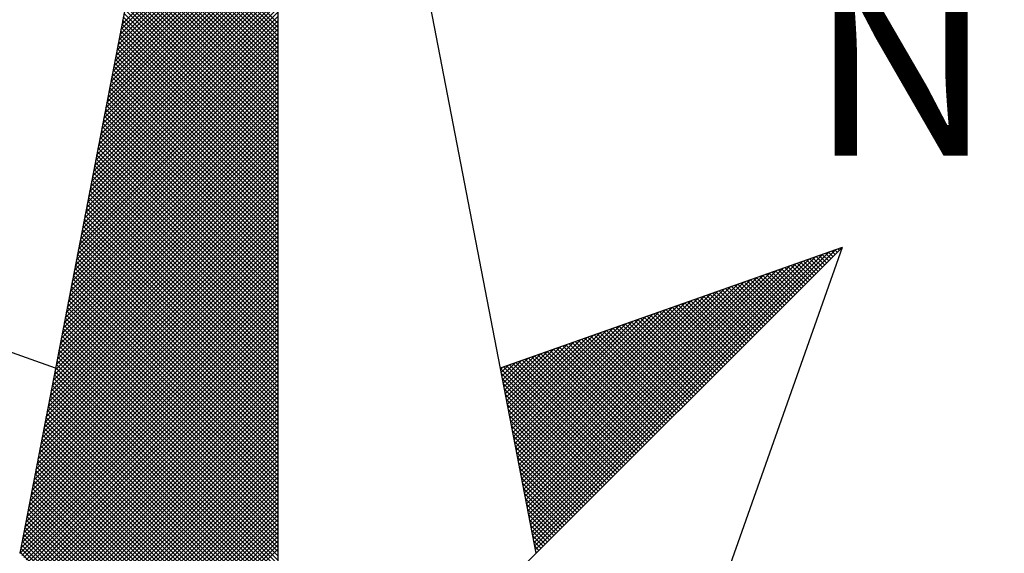
# Model space of a CAD drawing. Extents: x 181457 to 181877, y 1679038 to 1679391.
# Drawn here: x 181815 to 181823, y 1679327 to 1679331 of the extents above; entities that cross this region are included whole.
import ezdxf

# ---------------------------------------------------------------- set-up
doc = ezdxf.new("R2010")
doc.units = 0
doc.header["$LTSCALE"] = 20
doc.header["$MEASUREMENT"] = 0
doc.layers.get('0').update_dxf_attribs({"linetype": 'CONTINUOUS'})
for name, color, linetype in [('NORTE', 7, 'CONTINUOUS'), ('T-DIM', 1, 'CONTINUOUS'), ('T-TEXTG', 1, 'CONTINUOUS')]:
    doc.layers.add(name, color=color, linetype=linetype)
doc.styles.add('ROMANT', font='romant', dxfattribs={"height": 0.2})

# ---------------------------------------------------------------- blocks, each defined once
blk = doc.blocks.new('*X2')
at = {"color": 0}
for p, q in [((182558.6841, 1662938.7736), (182559.3401, 1662939.4296)), ((182558.6884, 1662938.7955), (182559.3401, 1662939.4473)), ((182558.6715, 1662938.7079), (182559.3401, 1662939.3765)), ((182558.6757, 1662938.7298), (182559.3401, 1662939.3942)), ((182558.6799, 1662938.7517), (182559.3401, 1662939.4119)), ((182558.663, 1662938.6641), (182559.3401, 1662939.3412)), ((182558.6672, 1662938.686), (182559.3401, 1662939.3589)), ((182559.3401, 1662938.8007), (182558.7946, 1662939.3462)), ((182558.6546, 1662938.6203), (182559.3401, 1662939.3058)), ((182558.6588, 1662938.6422), (182559.3401, 1662939.3235)), ((182559.3401, 1662938.7476), (182558.786, 1662939.3017)), ((182559.3401, 1662938.7653), (182558.7889, 1662939.3165)), ((182559.3401, 1662938.783), (182558.7917, 1662939.3313)), ((182558.6419, 1662938.5546), (182559.3401, 1662939.2528)), ((182558.6461, 1662938.5765), (182559.3401, 1662939.2705)), ((182558.6503, 1662938.5984), (182559.3401, 1662939.2882)), ((182559.3401, 1662938.6946), (182558.7775, 1662939.2572)), ((182559.3401, 1662938.7123), (182558.7803, 1662939.2721)), ((182559.3401, 1662938.7299), (182558.7832, 1662939.2869)), ((182558.6334, 1662938.5108), (182559.3401, 1662939.2174)), ((182558.6377, 1662938.5327), (182559.3401, 1662939.2351)), ((182559.3401, 1662938.6416), (182558.7689, 1662939.2128)), ((182559.3401, 1662938.6592), (182558.7717, 1662939.2276)), ((182559.3401, 1662938.6769), (182558.7746, 1662939.2424)), ((182558.625, 1662938.467), (182559.3401, 1662939.1821)), ((182558.6292, 1662938.4889), (182559.3401, 1662939.1998)), ((182559.3401, 1662938.6062), (182558.7632, 1662939.1832)), ((182559.3401, 1662938.6239), (182558.766, 1662939.198)), ((182558.6165, 1662938.4232), (182559.3401, 1662939.1467)), ((182558.6207, 1662938.4451), (182559.3401, 1662939.1644)), ((182559.3401, 1662938.5532), (182558.7546, 1662939.1387)), ((182559.3401, 1662938.5708), (182558.7574, 1662939.1535)), ((182559.3401, 1662938.5885), (182558.7603, 1662939.1683)), ((182558.6038, 1662938.3574), (182559.3401, 1662939.0937)), ((182558.6081, 1662938.3793), (182559.3401, 1662939.1114)), ((182558.6123, 1662938.4012), (182559.3401, 1662939.1291)), ((182559.3401, 1662938.5001), (182558.746, 1662939.0942)), ((182559.3401, 1662938.5178), (182558.7489, 1662939.1091)), ((182559.3401, 1662938.5355), (182558.7517, 1662939.1239)), ((182558.5954, 1662938.3136), (182559.3401, 1662939.0583)), ((182558.5996, 1662938.3355), (182559.3401, 1662939.076)), ((182559.3401, 1662938.4471), (182558.7374, 1662939.0498)), ((182559.3401, 1662938.4648), (182558.7403, 1662939.0646)), ((182559.3401, 1662938.4825), (182558.7431, 1662939.0794)), ((182558.5869, 1662938.2698), (182559.3401, 1662939.023)), ((182558.5912, 1662938.2917), (182559.3401, 1662939.0407)), ((182559.3401, 1662938.4117), (182558.7317, 1662939.0201)), ((182559.3401, 1662938.4294), (182558.7346, 1662939.035)), ((182558.5743, 1662938.2041), (182559.3401, 1662938.97)), ((182558.5785, 1662938.226), (182559.3401, 1662938.9876)), ((182558.5827, 1662938.2479), (182559.3401, 1662939.0053)), ((182559.3401, 1662938.3587), (182558.7231, 1662938.9757)), ((182559.3401, 1662938.3764), (182558.726, 1662938.9905)), ((182559.3401, 1662938.3941), (182558.7288, 1662939.0053)), ((182558.5658, 1662938.1603), (182559.3401, 1662938.9346)), ((182558.57, 1662938.1822), (182559.3401, 1662938.9523)), ((182559.3401, 1662938.3057), (182558.7146, 1662938.9312)), ((182559.3401, 1662938.3234), (182558.7174, 1662938.9461)), ((182559.3401, 1662938.341), (182558.7203, 1662938.9609)), ((182558.5574, 1662938.1165), (182559.3401, 1662938.8993)), ((182558.5616, 1662938.1384), (182559.3401, 1662938.9169)), ((182559.3401, 1662938.2526), (182558.706, 1662938.8868)), ((182559.3401, 1662938.2703), (182558.7088, 1662938.9016)), ((182559.3401, 1662938.288), (182558.7117, 1662938.9164)), ((182558.5447, 1662938.0508), (182559.3401, 1662938.8462)), ((182558.5489, 1662938.0727), (182559.3401, 1662938.8639)), ((182558.5531, 1662938.0946), (182559.3401, 1662938.8816)), ((182559.3401, 1662938.1996), (182558.6974, 1662938.8423)), ((182559.3401, 1662938.2173), (182558.7003, 1662938.8571)), ((182559.3401, 1662938.235), (182558.7031, 1662938.872)), ((182558.5362, 1662938.007), (182559.3401, 1662938.8109)), ((182558.5404, 1662938.0289), (182559.3401, 1662938.8285)), ((182559.3401, 1662938.1643), (182558.6917, 1662938.8127)), ((182559.3401, 1662938.1819), (182558.6945, 1662938.8275)), ((182558.5278, 1662937.9632), (182559.3401, 1662938.7755)), ((182558.532, 1662937.9851), (182559.3401, 1662938.7932)), ((182559.3401, 1662938.1112), (182558.6831, 1662938.7682)), ((182559.3401, 1662938.1289), (182558.686, 1662938.783)), ((182559.3401, 1662938.1466), (182558.6888, 1662938.7979)), ((182558.5151, 1662937.8975), (182559.3401, 1662938.7225)), ((182558.5193, 1662937.9194), (182559.3401, 1662938.7402)), ((182558.5235, 1662937.9413), (182559.3401, 1662938.7578)), ((182559.3401, 1662938.0582), (182558.6745, 1662938.7238)), ((182559.3401, 1662938.0759), (182558.6774, 1662938.7386)), ((182559.3401, 1662938.0935), (182558.6802, 1662938.7534)), ((182558.5066, 1662937.8536), (182559.3401, 1662938.6871)), ((182558.5109, 1662937.8756), (182559.3401, 1662938.7048)), ((182559.3401, 1662938.0052), (182558.6659, 1662938.6793)), ((182559.3401, 1662938.0228), (182558.6688, 1662938.6941)), ((182559.3401, 1662938.0405), (182558.6717, 1662938.709)), ((182558.4982, 1662937.8098), (182559.3401, 1662938.6518)), ((182558.5024, 1662937.8317), (182559.3401, 1662938.6694)), ((182559.3401, 1662937.9698), (182558.6602, 1662938.6497)), ((182559.3401, 1662937.9875), (182558.6631, 1662938.6645)), ((182558.4855, 1662937.7441), (182559.3401, 1662938.5987)), ((182558.4897, 1662937.766), (182559.3401, 1662938.6164)), ((182558.494, 1662937.7879), (182559.3401, 1662938.6341)), ((182559.3401, 1662937.9168), (182558.6517, 1662938.6052)), ((182559.3401, 1662937.9344), (182558.6545, 1662938.62)), ((182559.3401, 1662937.9521), (182558.6574, 1662938.6349)), ((182558.4771, 1662937.7003), (182559.3401, 1662938.5634)), ((182558.4813, 1662937.7222), (182559.3401, 1662938.5811)), ((182559.3401, 1662937.8637), (182558.6431, 1662938.5608)), ((182559.3401, 1662937.8814), (182558.6459, 1662938.5756)), ((182559.3401, 1662937.8991), (182558.6488, 1662938.5904)), ((182558.4686, 1662937.6565), (182559.3401, 1662938.528)), ((182558.4728, 1662937.6784), (182559.3401, 1662938.5457)), ((182559.3401, 1662937.8107), (182558.6345, 1662938.5163)), ((182559.3401, 1662937.8284), (182558.6374, 1662938.5311)), ((182559.3401, 1662937.8461), (182558.6402, 1662938.546)), ((182558.4559, 1662937.5908), (182559.3401, 1662938.475)), ((182558.4602, 1662937.6127), (182559.3401, 1662938.4927)), ((182558.4644, 1662937.6346), (182559.3401, 1662938.5103)), ((182559.3401, 1662937.7577), (182558.6259, 1662938.4719)), ((182559.3401, 1662937.7754), (182558.6288, 1662938.4867)), ((182559.3401, 1662937.793), (182558.6316, 1662938.5015)), ((182558.4475, 1662937.547), (182559.3401, 1662938.4396)), ((182558.4517, 1662937.5689), (182559.3401, 1662938.4573)), ((182559.3401, 1662937.7223), (182558.6202, 1662938.4422)), ((182559.3401, 1662937.74), (182558.6231, 1662938.457)), ((182558.439, 1662937.5032), (182559.3401, 1662938.4043)), ((182558.4432, 1662937.5251), (182559.3401, 1662938.422)), ((182559.3401, 1662937.6693), (182558.6116, 1662938.3978)), ((182559.3401, 1662937.687), (182558.6145, 1662938.4126)), ((182559.3401, 1662937.7046), (182558.6173, 1662938.4274)), ((182558.4263, 1662937.4375), (182559.3401, 1662938.3512)), ((182558.4306, 1662937.4594), (182559.3401, 1662938.3689)), ((182558.4348, 1662937.4813), (182559.3401, 1662938.3866)), ((182559.3401, 1662937.6163), (182558.603, 1662938.3533)), ((182559.3401, 1662937.6339), (182558.6059, 1662938.3681)), ((182559.3401, 1662937.6516), (182558.6088, 1662938.3829)), ((182558.4179, 1662937.3937), (182559.3401, 1662938.3159)), ((182558.4221, 1662937.4156), (182559.3401, 1662938.3336)), ((182559.3401, 1662937.5632), (182558.5945, 1662938.3089)), ((182559.3401, 1662937.5809), (182558.5973, 1662938.3237)), ((182559.3401, 1662937.5986), (182558.6002, 1662938.3385)), ((182558.4094, 1662937.3499), (182559.3401, 1662938.2805)), ((182558.4137, 1662937.3718), (182559.3401, 1662938.2982)), ((182559.3401, 1662937.5279), (182558.5887, 1662938.2792)), ((182559.3401, 1662937.5455), (182558.5916, 1662938.294)), ((182558.3968, 1662937.2841), (182559.3401, 1662938.2275)), ((182558.401, 1662937.3061), (182559.3401, 1662938.2452)), ((182558.4052, 1662937.328), (182559.3401, 1662938.2629)), ((182559.3401, 1662937.4748), (182558.5802, 1662938.2348)), ((182559.3401, 1662937.4925), (182558.583, 1662938.2496)), ((182559.3401, 1662937.5102), (182558.5859, 1662938.2644)), ((182558.3883, 1662937.2403), (182559.3401, 1662938.1921)), ((182558.3925, 1662937.2622), (182559.3401, 1662938.2098)), ((182559.3401, 1662937.4218), (182558.5716, 1662938.1903)), ((182559.3401, 1662937.4395), (182558.5745, 1662938.2051)), ((182559.3401, 1662937.4572), (182558.5773, 1662938.2199)), ((182558.3799, 1662937.1965), (182559.3401, 1662938.1568)), ((182558.3841, 1662937.2184), (182559.3401, 1662938.1745)), ((182559.3401, 1662937.3688), (182558.563, 1662938.1459)), ((182559.3401, 1662937.3864), (182558.5659, 1662938.1607)), ((182559.3401, 1662937.4041), (182558.5687, 1662938.1755)), ((182558.3672, 1662937.1308), (182559.3401, 1662938.1038)), ((182558.3714, 1662937.1527), (182559.3401, 1662938.1214)), ((182558.3756, 1662937.1746), (182559.3401, 1662938.1391)), ((182559.3401, 1662937.3157), (182558.5544, 1662938.1014)), ((182559.3401, 1662937.3334), (182558.5573, 1662938.1162)), ((182559.3401, 1662937.3511), (182558.5602, 1662938.131)), ((182558.3587, 1662937.087), (182559.3401, 1662938.0684)), ((182558.3629, 1662937.1089), (182559.3401, 1662938.0861)), ((182559.3401, 1662937.2804), (182558.5487, 1662938.0718)), ((182559.3401, 1662937.2981), (182558.5516, 1662938.0866)), ((182558.3503, 1662937.0432), (182559.3401, 1662938.033)), ((182558.3545, 1662937.0651), (182559.3401, 1662938.0507)), ((182559.3401, 1662937.2273), (182558.5401, 1662938.0273)), ((182559.3401, 1662937.245), (182558.543, 1662938.0421)), ((182559.3401, 1662937.2627), (182558.5459, 1662938.0569)), ((182558.3376, 1662936.9775), (182559.3401, 1662937.98)), ((182558.3418, 1662936.9994), (182559.3401, 1662937.9977)), ((182558.346, 1662937.0213), (182559.3401, 1662938.0154)), ((182559.3401, 1662937.1743), (182558.5316, 1662937.9828)), ((182559.3401, 1662937.192), (182558.5344, 1662937.9977)), ((182559.3401, 1662937.2097), (182558.5373, 1662938.0125)), ((182558.3291, 1662936.9337), (182559.3401, 1662937.9447)), ((182558.3334, 1662936.9556), (182559.3401, 1662937.9623)), ((182559.3401, 1662937.1213), (182558.523, 1662937.9384)), ((182559.3401, 1662937.139), (182558.5258, 1662937.9532)), ((182559.3401, 1662937.1566), (182558.5287, 1662937.968)), ((182558.3207, 1662936.8899), (182559.3401, 1662937.9093)), ((182558.3249, 1662936.9118), (182559.3401, 1662937.927)), ((182559.3401, 1662937.0859), (182558.5173, 1662937.9088)), ((182559.3401, 1662937.1036), (182558.5201, 1662937.9236)), ((182558.308, 1662936.8242), (182559.3401, 1662937.8563)), ((182558.3122, 1662936.8461), (182559.3401, 1662937.8739)), ((182558.3165, 1662936.868), (182559.3401, 1662937.8916)), ((182559.3401, 1662937.0329), (182558.5087, 1662937.8643)), ((182559.3401, 1662937.0506), (182558.5116, 1662937.8791)), ((182559.3401, 1662937.0682), (182558.5144, 1662937.8939)), ((182561.6861, 1662937.8512), (182561.6806, 1662937.8567)), ((182561.6949, 1662937.86), (182561.6936, 1662937.8613)), ((182558.2996, 1662936.7804), (182559.3401, 1662937.8209)), ((182558.3038, 1662936.8023), (182559.3401, 1662937.8386)), ((182559.3401, 1662936.9799), (182558.5001, 1662937.8198)), ((182559.3401, 1662936.9975), (182558.503, 1662937.8347)), ((182559.3401, 1662937.0152), (182558.5058, 1662937.8495)), ((182560.4043, 1662936.6577), (182561.5611, 1662937.8146)), ((182560.4072, 1662936.6429), (182561.5885, 1662937.8242)), ((182560.41, 1662936.6281), (182561.6158, 1662937.8338)), ((182560.4129, 1662936.6133), (182561.6431, 1662937.8435)), ((182560.4158, 1662936.5985), (182561.6704, 1662937.8531)), ((182561.6066, 1662937.7716), (182561.563, 1662937.8152)), ((182561.6154, 1662937.7805), (182561.5761, 1662937.8198)), ((182561.6242, 1662937.7893), (182561.5891, 1662937.8244)), ((182561.6331, 1662937.7982), (182561.6022, 1662937.829)), ((182561.6419, 1662937.807), (182561.6152, 1662937.8337)), ((182561.6508, 1662937.8158), (182561.6283, 1662937.8383)), ((182561.6596, 1662937.8247), (182561.6414, 1662937.8429)), ((182561.6684, 1662937.8335), (182561.6544, 1662937.8475)), ((182561.6773, 1662937.8424), (182561.6675, 1662937.8521)), ((182558.2911, 1662936.7366), (182559.3401, 1662937.7856)), ((182558.2953, 1662936.7585), (182559.3401, 1662937.8032)), ((182559.3401, 1662936.9268), (182558.4915, 1662937.7754)), ((182559.3401, 1662936.9445), (182558.4944, 1662937.7902)), ((182559.3401, 1662936.9622), (182558.4973, 1662937.805)), ((182560.3929, 1662936.717), (182561.4518, 1662937.776)), ((182560.3957, 1662936.7022), (182561.4792, 1662937.7856)), ((182560.3986, 1662936.6874), (182561.5065, 1662937.7953)), ((182560.4015, 1662936.6726), (182561.5338, 1662937.8049)), ((182561.527, 1662937.6921), (182561.4454, 1662937.7737)), ((182561.5358, 1662937.7009), (182561.4585, 1662937.7783)), ((182561.5447, 1662937.7098), (182561.4715, 1662937.7829)), ((182561.5535, 1662937.7186), (182561.4846, 1662937.7875)), ((182561.5624, 1662937.7274), (182561.4977, 1662937.7921)), ((182561.5712, 1662937.7363), (182561.5107, 1662937.7968)), ((182561.58, 1662937.7451), (182561.5238, 1662937.8014)), ((182561.5889, 1662937.754), (182561.5369, 1662937.806)), ((182561.5977, 1662937.7628), (182561.5499, 1662937.8106)), ((182558.2784, 1662936.6708), (182559.3401, 1662937.7325)), ((182558.2826, 1662936.6927), (182559.3401, 1662937.7502)), ((182558.2869, 1662936.7146), (182559.3401, 1662937.7679)), ((182559.3401, 1662936.8738), (182558.483, 1662937.7309)), ((182559.3401, 1662936.8915), (182558.4858, 1662937.7458)), ((182559.3401, 1662936.9091), (182558.4887, 1662937.7606)), ((182560.3814, 1662936.7763), (182561.3425, 1662937.7374)), ((182560.3843, 1662936.7615), (182561.3699, 1662937.747)), ((182560.3872, 1662936.7466), (182561.3972, 1662937.7567)), ((182560.39, 1662936.7318), (182561.4245, 1662937.7663)), ((182561.4475, 1662937.6125), (182561.3278, 1662937.7322)), ((182561.4563, 1662937.6214), (182561.3409, 1662937.7368)), ((182561.4651, 1662937.6302), (182561.3539, 1662937.7414)), ((182561.474, 1662937.6391), (182561.367, 1662937.746)), ((182561.4828, 1662937.6479), (182561.3801, 1662937.7506)), ((182561.4917, 1662937.6567), (182561.3931, 1662937.7552)), ((182561.5005, 1662937.6656), (182561.4062, 1662937.7599)), ((182561.5093, 1662937.6744), (182561.4193, 1662937.7645)), ((182561.5182, 1662937.6833), (182561.4323, 1662937.7691)), ((182558.27, 1662936.627), (182559.3401, 1662937.6972)), ((182558.2742, 1662936.6489), (182559.3401, 1662937.7148)), ((182559.3401, 1662936.8384), (182558.4772, 1662937.7013)), ((182559.3401, 1662936.8561), (182558.4801, 1662937.7161)), ((182560.37, 1662936.8356), (182561.2332, 1662937.6988)), ((182560.3729, 1662936.8207), (182561.2606, 1662937.7084)), ((182560.3757, 1662936.8059), (182561.2879, 1662937.7181)), ((182560.3786, 1662936.7911), (182561.3152, 1662937.7277)), ((182561.3679, 1662937.533), (182561.2102, 1662937.6907)), ((182561.3767, 1662937.5418), (182561.2233, 1662937.6953)), ((182561.3856, 1662937.5507), (182561.2364, 1662937.6999)), ((182561.3944, 1662937.5595), (182561.2494, 1662937.7045)), ((182561.4033, 1662937.5683), (182561.2625, 1662937.7091)), ((182561.4121, 1662937.5772), (182561.2756, 1662937.7137)), ((182561.4209, 1662937.586), (182561.2886, 1662937.7183)), ((182561.4298, 1662937.5949), (182561.3017, 1662937.723)), ((182561.4386, 1662937.6037), (182561.3148, 1662937.7276)), ((182558.2618, 1662936.5835), (182559.3401, 1662937.6618)), ((182558.2657, 1662936.6051), (182559.3401, 1662937.6795)), ((182559.3401, 1662936.7854), (182558.4687, 1662937.6568)), ((182559.3401, 1662936.8031), (182558.4715, 1662937.6717)), ((182559.3401, 1662936.8208), (182558.4744, 1662937.6865)), ((182560.3557, 1662936.9097), (182561.0966, 1662937.6506)), ((182560.3586, 1662936.8948), (182561.1239, 1662937.6602)), ((182560.3614, 1662936.88), (182561.1513, 1662937.6699)), ((182560.3643, 1662936.8652), (182561.1786, 1662937.6795)), ((182560.3672, 1662936.8504), (182561.2059, 1662937.6891)), ((182561.2884, 1662937.4534), (182561.0926, 1662937.6492)), ((182561.2972, 1662937.4623), (182561.1057, 1662937.6538)), ((182561.306, 1662937.4711), (182561.1188, 1662937.6584)), ((182561.3149, 1662937.48), (182561.1318, 1662937.663)), ((182561.3237, 1662937.4888), (182561.1449, 1662937.6676)), ((182561.3326, 1662937.4976), (182561.158, 1662937.6722)), ((182561.3414, 1662937.5065), (182561.171, 1662937.6768)), ((182561.3502, 1662937.5153), (182561.1841, 1662937.6814)), ((182561.3591, 1662937.5242), (182561.1972, 1662937.6861)), ((182558.2706, 1662936.5747), (182559.3401, 1662937.6441)), ((182558.2795, 1662936.5658), (182559.3401, 1662937.6265)), ((182558.2883, 1662936.557), (182559.3401, 1662937.6088)), ((182559.3401, 1662936.7324), (182558.4601, 1662937.6124)), ((182559.3401, 1662936.75), (182558.4629, 1662937.6272)), ((182559.3401, 1662936.7677), (182558.4658, 1662937.642)), ((182560.3443, 1662936.9689), (182560.9873, 1662937.612)), ((182560.3471, 1662936.9541), (182561.0146, 1662937.6216)), ((182560.35, 1662936.9393), (182561.042, 1662937.6313)), ((182560.3529, 1662936.9245), (182561.0693, 1662937.6409)), ((182561.2088, 1662937.3739), (182560.9751, 1662937.6076)), ((182561.2176, 1662937.3827), (182560.9881, 1662937.6123)), ((182561.2265, 1662937.3916), (182561.0012, 1662937.6169)), ((182561.2353, 1662937.4004), (182561.0143, 1662937.6215)), ((182561.2442, 1662937.4093), (182561.0273, 1662937.6261)), ((182561.253, 1662937.4181), (182561.0404, 1662937.6307)), ((182561.2618, 1662937.4269), (182561.0535, 1662937.6353)), ((182561.2707, 1662937.4358), (182561.0665, 1662937.6399)), ((182561.2795, 1662937.4446), (182561.0796, 1662937.6445)), ((182558.2972, 1662936.5481), (182559.3401, 1662937.5911)), ((182558.306, 1662936.5393), (182559.3401, 1662937.5734)), ((182559.3401, 1662936.6793), (182558.4515, 1662937.5679)), ((182559.3401, 1662936.697), (182558.4544, 1662937.5827)), ((182559.3401, 1662936.7147), (182558.4572, 1662937.5976)), ((182560.3328, 1662937.0282), (182560.878, 1662937.5734)), ((182560.3357, 1662937.0134), (182560.9053, 1662937.583)), ((182560.3386, 1662936.9986), (182560.9327, 1662937.5927)), ((182560.3414, 1662936.9837), (182560.96, 1662937.6023)), ((182561.1293, 1662937.2943), (182560.8575, 1662937.5661)), ((182561.1381, 1662937.3032), (182560.8705, 1662937.5707)), ((182561.1469, 1662937.312), (182560.8836, 1662937.5754)), ((182561.1558, 1662937.3209), (182560.8967, 1662937.58)), ((182561.1646, 1662937.3297), (182560.9097, 1662937.5846)), ((182561.1735, 1662937.3385), (182560.9228, 1662937.5892)), ((182561.1823, 1662937.3474), (182560.9359, 1662937.5938)), ((182561.1911, 1662937.3562), (182560.9489, 1662937.5984)), ((182561.2, 1662937.3651), (182560.962, 1662937.603)), ((182558.3148, 1662936.5305), (182559.3401, 1662937.5557)), ((182558.3237, 1662936.5216), (182559.3401, 1662937.5381)), ((182559.3401, 1662936.644), (182558.4458, 1662937.5383)), ((182559.3401, 1662936.6617), (182558.4487, 1662937.5531)), ((182560.3185, 1662937.1023), (182560.7414, 1662937.5251)), ((182560.3214, 1662937.0875), (182560.7687, 1662937.5348)), ((182560.3243, 1662937.0727), (182560.796, 1662937.5444)), ((182560.3271, 1662937.0578), (182560.8234, 1662937.5541)), ((182560.33, 1662937.043), (182560.8507, 1662937.5637)), ((182561.0497, 1662937.2148), (182560.7399, 1662937.5246)), ((182561.0585, 1662937.2236), (182560.753, 1662937.5292)), ((182561.0674, 1662937.2325), (182560.766, 1662937.5338)), ((182561.0762, 1662937.2413), (182560.7791, 1662937.5385)), ((182561.0851, 1662937.2502), (182560.7922, 1662937.5431)), ((182561.0939, 1662937.259), (182560.8052, 1662937.5477)), ((182561.1027, 1662937.2678), (182560.8183, 1662937.5523)), ((182561.1116, 1662937.2767), (182560.8313, 1662937.5569)), ((182561.1204, 1662937.2855), (182560.8444, 1662937.5615)), ((182558.3325, 1662936.5128), (182559.3401, 1662937.5204)), ((182558.3413, 1662936.504), (182559.3401, 1662937.5027)), ((182558.3502, 1662936.4951), (182559.3401, 1662937.485)), ((182559.3401, 1662936.5909), (182558.4372, 1662937.4938)), ((182559.3401, 1662936.6086), (182558.4401, 1662937.5087)), ((182559.3401, 1662936.6263), (182558.4429, 1662937.5235)), ((182560.3071, 1662937.1616), (182560.6321, 1662937.4866)), ((182560.31, 1662937.1467), (182560.6594, 1662937.4962)), ((182560.3128, 1662937.1319), (182560.6867, 1662937.5059)), ((182560.3157, 1662937.1171), (182560.7141, 1662937.5155)), ((182560.979, 1662937.1441), (182560.6354, 1662937.4877)), ((182560.9878, 1662937.1529), (182560.6484, 1662937.4923)), ((182560.9967, 1662937.1618), (182560.6615, 1662937.4969)), ((182561.0055, 1662937.1706), (182560.6746, 1662937.5016)), ((182561.0144, 1662937.1794), (182560.6876, 1662937.5062)), ((182561.0232, 1662937.1883), (182560.7007, 1662937.5108)), ((182561.032, 1662937.1971), (182560.7138, 1662937.5154)), ((182561.0409, 1662937.206), (182560.7268, 1662937.52)), ((182558.359, 1662936.4863), (182559.3401, 1662937.4674)), ((182558.3679, 1662936.4774), (182559.3401, 1662937.4497)), ((182559.3401, 1662936.5379), (182558.4286, 1662937.4494)), ((182559.3401, 1662936.5556), (182558.4315, 1662937.4642)), ((182559.3401, 1662936.5733), (182558.4344, 1662937.479)), ((182560.2957, 1662937.2208), (182560.5228, 1662937.448)), ((182560.2985, 1662937.206), (182560.5501, 1662937.4576)), ((182560.3014, 1662937.1912), (182560.5774, 1662937.4673)), ((182560.3042, 1662937.1764), (182560.6048, 1662937.4769)), ((182560.8994, 1662937.0645), (182560.5178, 1662937.4462)), ((182560.9083, 1662937.0734), (182560.5309, 1662937.4508)), ((182560.9171, 1662937.0822), (182560.5439, 1662937.4554)), ((182560.926, 1662937.0911), (182560.557, 1662937.46)), ((182560.9348, 1662937.0999), (182560.57, 1662937.4647)), ((182560.9436, 1662937.1087), (182560.5831, 1662937.4693)), ((182560.9525, 1662937.1176), (182560.5962, 1662937.4739)), ((182560.9613, 1662937.1264), (182560.6092, 1662937.4785)), ((182560.9702, 1662937.1352), (182560.6223, 1662937.4831)), ((182558.3767, 1662936.4686), (182559.3401, 1662937.432)), ((182558.3855, 1662936.4598), (182559.3401, 1662937.4143)), ((182559.3401, 1662936.4849), (182558.4201, 1662937.4049)), ((182559.3401, 1662936.5026), (182558.4229, 1662937.4197)), ((182559.3401, 1662936.5202), (182558.4258, 1662937.4346)), ((182560.2842, 1662937.2801), (182560.4135, 1662937.4094)), ((182560.2871, 1662937.2653), (182560.4408, 1662937.419)), ((182560.29, 1662937.2505), (182560.4682, 1662937.4287)), ((182560.2928, 1662937.2357), (182560.4955, 1662937.4383)), ((182560.8199, 1662936.985), (182560.4002, 1662937.4047)), ((182560.8287, 1662936.9938), (182560.4133, 1662937.4093)), ((182560.8376, 1662937.0027), (182560.4263, 1662937.4139)), ((182560.8464, 1662937.0115), (182560.4394, 1662937.4185)), ((182560.8553, 1662937.0203), (182560.4525, 1662937.4231)), ((182560.8641, 1662937.0292), (182560.4655, 1662937.4277)), ((182560.8729, 1662937.038), (182560.4786, 1662937.4324)), ((182560.8818, 1662937.0469), (182560.4917, 1662937.437)), ((182560.8906, 1662937.0557), (182560.5047, 1662937.4416)), ((182558.3944, 1662936.4509), (182559.3401, 1662937.3966)), ((182558.4032, 1662936.4421), (182559.3401, 1662937.379)), ((182559.3401, 1662936.4318), (182558.4115, 1662937.3605)), ((182558.4121, 1662936.4332), (182559.3401, 1662937.3613)), ((182559.3401, 1662936.4495), (182558.4143, 1662937.3753)), ((182559.3401, 1662936.4672), (182558.4172, 1662937.3901)), ((182560.2699, 1662937.3542), (182560.2769, 1662937.3611)), ((182560.2728, 1662937.3394), (182560.3042, 1662937.3708)), ((182560.2757, 1662937.3246), (182560.3315, 1662937.3804)), ((182560.2785, 1662937.3098), (182560.3589, 1662937.3901)), ((182560.2814, 1662937.2949), (182560.3862, 1662937.3997)), ((182560.7404, 1662936.9054), (182560.2826, 1662937.3632)), ((182560.7492, 1662936.9143), (182560.2957, 1662937.3678)), ((182560.758, 1662936.9231), (182560.3087, 1662937.3724)), ((182560.7669, 1662936.932), (182560.3218, 1662937.377)), ((182560.7757, 1662936.9408), (182560.3349, 1662937.3816)), ((182560.7845, 1662936.9496), (182560.3479, 1662937.3862)), ((182560.7934, 1662936.9585), (182560.361, 1662937.3908)), ((182560.8022, 1662936.9673), (182560.3741, 1662937.3955)), ((182560.8111, 1662936.9761), (182560.3871, 1662937.4001)), ((182559.3401, 1662936.3965), (182558.4058, 1662937.3308)), ((182559.3401, 1662936.4142), (182558.4086, 1662937.3457)), ((182558.4209, 1662936.4244), (182559.3401, 1662937.3436)), ((182558.4297, 1662936.4156), (182559.3401, 1662937.3259)), ((182560.7315, 1662936.8966), (182560.2695, 1662937.3586)), ((182560.7227, 1662936.8878), (182560.2732, 1662937.3372)), ((182559.3401, 1662936.3435), (182558.3972, 1662937.2864)), ((182559.3401, 1662936.3611), (182558.4, 1662937.3012)), ((182559.3401, 1662936.3788), (182558.4029, 1662937.316)), ((182558.4386, 1662936.4067), (182559.3401, 1662937.3083)), ((182558.4474, 1662936.3979), (182559.3401, 1662937.2906)), ((182560.7138, 1662936.8789), (182560.2774, 1662937.3153)), ((182560.705, 1662936.8701), (182560.2817, 1662937.2934)), ((182559.3401, 1662936.2904), (182558.3886, 1662937.2419)), ((182559.3401, 1662936.3081), (182558.3915, 1662937.2567)), ((182559.3401, 1662936.3258), (182558.3943, 1662937.2716)), ((182558.4563, 1662936.389), (182559.3401, 1662937.2729)), ((182558.4651, 1662936.3802), (182559.3401, 1662937.2552)), ((182558.4739, 1662936.3714), (182559.3401, 1662937.2375)), ((182560.6962, 1662936.8612), (182560.2859, 1662937.2715)), ((182560.6873, 1662936.8524), (182560.2901, 1662937.2496)), ((182559.3401, 1662936.2374), (182558.38, 1662937.1975)), ((182559.3401, 1662936.2551), (182558.3829, 1662937.2123)), ((182559.3401, 1662936.2727), (182558.3858, 1662937.2271)), ((182558.4828, 1662936.3625), (182559.3401, 1662937.2199)), ((182558.4916, 1662936.3537), (182559.3401, 1662937.2022)), ((182560.6785, 1662936.8436), (182560.2944, 1662937.2277)), ((182560.6696, 1662936.8347), (182560.2986, 1662937.2058)), ((182559.3401, 1662936.202), (182558.3743, 1662937.1678)), ((182559.3401, 1662936.2197), (182558.3772, 1662937.1826)), ((182558.5004, 1662936.3449), (182559.3401, 1662937.1845)), ((182558.5093, 1662936.336), (182559.3401, 1662937.1668)), ((182560.6608, 1662936.8259), (182560.3028, 1662937.1839)), ((182560.652, 1662936.817), (182560.307, 1662937.162)), ((182559.3401, 1662936.149), (182558.3657, 1662937.1234)), ((182559.3401, 1662936.1667), (182558.3686, 1662937.1382)), ((182559.3401, 1662936.1844), (182558.3715, 1662937.153)), ((182558.5181, 1662936.3272), (182559.3401, 1662937.1492)), ((182558.527, 1662936.3183), (182559.3401, 1662937.1315)), ((182558.5358, 1662936.3095), (182559.3401, 1662937.1138)), ((182560.6431, 1662936.8082), (182560.3113, 1662937.1401)), ((182560.6343, 1662936.7994), (182560.3155, 1662937.1182)), ((182559.3401, 1662936.096), (182558.3572, 1662937.0789)), ((182559.3401, 1662936.1136), (182558.36, 1662937.0937)), ((182559.3401, 1662936.1313), (182558.3629, 1662937.1086)), ((182558.5446, 1662936.3007), (182559.3401, 1662937.0961)), ((182558.5535, 1662936.2918), (182559.3401, 1662937.0785)), ((182560.6254, 1662936.7905), (182560.3197, 1662937.0963)), ((182560.6166, 1662936.7817), (182560.3239, 1662937.0744)), ((182559.3401, 1662936.0429), (182558.3486, 1662937.0345)), ((182559.3401, 1662936.0606), (182558.3514, 1662937.0493)), ((182559.3401, 1662936.0783), (182558.3543, 1662937.0641)), ((182558.5623, 1662936.283), (182559.3401, 1662937.0608)), ((182558.5712, 1662936.2741), (182559.3401, 1662937.0431)), ((182560.6078, 1662936.7729), (182560.3282, 1662937.0525)), ((182559.3401, 1662935.9899), (182558.34, 1662936.99)), ((182559.3401, 1662936.0076), (182558.3429, 1662937.0048)), ((182559.3401, 1662936.0253), (182558.3457, 1662937.0196)), ((182558.58, 1662936.2653), (182559.3401, 1662937.0254)), ((182558.5888, 1662936.2565), (182559.3401, 1662937.0077)), ((182558.5977, 1662936.2476), (182559.3401, 1662936.9901)), ((182560.5989, 1662936.764), (182560.3324, 1662937.0306)), ((182560.5901, 1662936.7552), (182560.3366, 1662937.0087)), ((182559.3401, 1662935.9546), (182558.3343, 1662936.9604)), ((182559.3401, 1662935.9722), (182558.3371, 1662936.9752)), ((182558.6065, 1662936.2388), (182559.3401, 1662936.9724)), ((182558.6154, 1662936.2299), (182559.3401, 1662936.9547)), ((182560.5813, 1662936.7463), (182560.3408, 1662936.9868)), ((182560.5724, 1662936.7375), (182560.3451, 1662936.9648)), ((182559.3401, 1662935.9015), (182558.3257, 1662936.9159)), ((182559.3401, 1662935.9192), (182558.3286, 1662936.9307)), ((182559.3401, 1662935.9369), (182558.3314, 1662936.9456)), ((182558.6242, 1662936.2211), (182559.3401, 1662936.937)), ((182558.633, 1662936.2123), (182559.3401, 1662936.9194)), ((182560.5636, 1662936.7287), (182560.3493, 1662936.9429)), ((182560.5547, 1662936.7198), (182560.3535, 1662936.921)), ((182559.3401, 1662935.8485), (182558.3171, 1662936.8715)), ((182559.3401, 1662935.8662), (182558.32, 1662936.8863)), ((182559.3401, 1662935.8838), (182558.3228, 1662936.9011)), ((182558.6419, 1662936.2034), (182559.3401, 1662936.9017)), ((182558.6507, 1662936.1946), (182559.3401, 1662936.884)), ((182560.5459, 1662936.711), (182560.3577, 1662936.8991)), ((182560.5371, 1662936.7021), (182560.362, 1662936.8772)), ((182559.3401, 1662935.7955), (182558.3086, 1662936.827)), ((182559.3401, 1662935.8131), (182558.3114, 1662936.8418)), ((182559.3401, 1662935.8308), (182558.3143, 1662936.8566)), ((182558.6595, 1662936.1858), (182559.3401, 1662936.8663)), ((182558.6684, 1662936.1769), (182559.3401, 1662936.8486)), ((182558.6772, 1662936.1681), (182559.3401, 1662936.831)), ((182560.5282, 1662936.6933), (182560.3662, 1662936.8553)), ((182560.5194, 1662936.6845), (182560.3704, 1662936.8334)), ((182559.3401, 1662935.7601), (182558.3028, 1662936.7974)), ((182559.3401, 1662935.7778), (182558.3057, 1662936.8122)), ((182558.6861, 1662936.1592), (182559.3401, 1662936.8133)), ((182558.6949, 1662936.1504), (182559.3401, 1662936.7956)), ((182560.5105, 1662936.6756), (182560.3746, 1662936.8115)), ((182560.5017, 1662936.6668), (182560.3789, 1662936.7896)), ((182559.3401, 1662935.7071), (182558.2943, 1662936.7529)), ((182559.3401, 1662935.7247), (182558.2971, 1662936.7677)), ((182559.3401, 1662935.7424), (182558.3, 1662936.7825)), ((182558.7037, 1662936.1416), (182559.3401, 1662936.7779)), ((182558.7126, 1662936.1327), (182559.3401, 1662936.7603)), ((182560.4929, 1662936.6579), (182560.3831, 1662936.7677)), ((182560.484, 1662936.6491), (182560.3873, 1662936.7458)), ((182559.3401, 1662935.654), (182558.2857, 1662936.7085)), ((182559.3401, 1662935.6717), (182558.2885, 1662936.7233)), ((182559.3401, 1662935.6894), (182558.2914, 1662936.7381)), ((182558.7214, 1662936.1239), (182559.3401, 1662936.7426)), ((182558.7303, 1662936.115), (182559.3401, 1662936.7249)), ((182558.7391, 1662936.1062), (182559.3401, 1662936.7072)), ((182560.4752, 1662936.6403), (182560.3916, 1662936.7239)), ((182560.4663, 1662936.6314), (182560.3958, 1662936.702)), ((182559.3401, 1662935.601), (182558.2771, 1662936.664)), ((182559.3401, 1662935.6187), (182558.28, 1662936.6788)), ((182559.3401, 1662935.6364), (182558.2828, 1662936.6936)), ((182558.7479, 1662936.0974), (182559.3401, 1662936.6895)), ((182558.7568, 1662936.0885), (182559.3401, 1662936.6719)), ((182560.4575, 1662936.6226), (182560.4, 1662936.6801)), ((182559.3401, 1662935.548), (182558.2685, 1662936.6195)), ((182559.3401, 1662935.5656), (182558.2714, 1662936.6344)), ((182559.3401, 1662935.5833), (182558.2742, 1662936.6492)), ((182558.7656, 1662936.0797), (182559.3401, 1662936.6542)), ((182558.7744, 1662936.0709), (182559.3401, 1662936.6365)), ((182560.4487, 1662936.6138), (182560.4042, 1662936.6582)), ((182560.4398, 1662936.6049), (182560.4085, 1662936.6363)), ((182559.3401, 1662935.5126), (182558.2628, 1662936.5899)), ((182559.3401, 1662935.5303), (182558.2657, 1662936.6047)), ((182558.7833, 1662936.062), (182559.3401, 1662936.6188)), ((182558.7921, 1662936.0532), (182559.3401, 1662936.6012)), ((182560.431, 1662936.5961), (182560.4127, 1662936.6144)), ((182560.4222, 1662936.5872), (182560.4169, 1662936.5925))]:
    blk.add_line(p, q, dxfattribs=at)
blk = doc.blocks.new('NORTEGEO')
at = {"layer": 'NORTE', "color": 7}
for p, q in [((0, 6.6682), (-1.0785, 1.0785)), ((0, 6.6682), (0, -6.6682)), ((0, 6.6682), (1.0785, 1.0785)), ((-2.3576, -2.3576), (2.3576, 2.3576)), ((-0.929, 1.8532), (-2.3576, 2.3576)), ((2.3576, 2.3576), (0.929, 1.8532)), ((2.3576, 2.3576), (1.8532, 0.929))]:
    blk.add_line(p, q, dxfattribs=at)
at = {"layer": 'NORTE'}
blk.add_blockref('*X2', (-182559.3401, -1662935.5052), dxfattribs=at)
at = {"layer": 'NORTE', "color": 7, "style": 'ROMANT'}
blk.add_text('NE', height=0.78147, dxfattribs=at).set_placement((2.2196, 2.7415))
blk = doc.blocks.new('Av. Pereira Franco')
at = {"layer": 'T-DIM', "ltscale": 0.75, "xscale": 1.790037972852588, "yscale": 1.790037972852588, "zscale": 1.790037972954514}
blk.add_blockref('NORTEGEO', (181817.426, 1679324.6954), dxfattribs=at)

msp = doc.modelspace()

# ---------------------------------------------------------------- block references
at = {"layer": 'T-TEXTG'}
msp.add_blockref('Av. Pereira Franco', (0, 0), dxfattribs=at)

doc.saveas('drawing.dxf')
